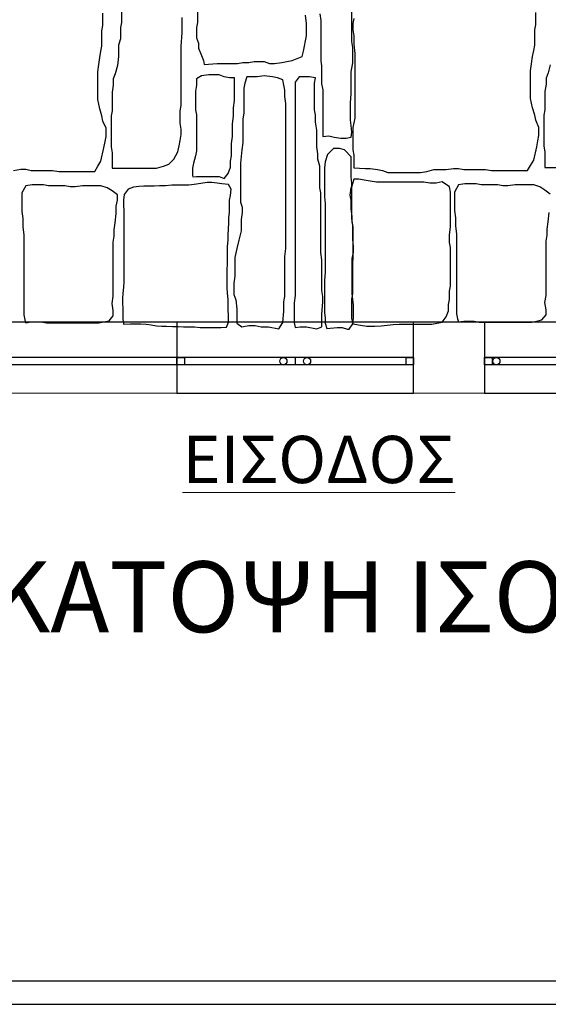
# Model space of a CAD drawing. Units: millimetres. Extents: x 51 to 199, y -99 to 14.
# Drawn here: x 181 to 183, y -84 to -79 of the extents above; entities that cross this region are included whole.
import ezdxf

# ---------------------------------------------------------------- set-up
doc = ezdxf.new("R2010")
doc.units = ezdxf.units.MM
doc.header["$LTSCALE"] = 0.05
doc.layers.get('0').update_dxf_attribs({"lineweight": 15})
doc.layers.add('H_stone', color=8, linetype='Continuous')
for name, color, linetype, lineweight in [('PR-13', 7, 'Continuous', 13), ('S-MARBLE', 30, 'Continuous', 25), ('TEXT-16', 7, 'Continuous', 15)]:
    doc.layers.add(name, color=color, linetype=linetype, lineweight=lineweight)
doc.styles.add('TEXT_16', font='ugsimpl.shx', dxfattribs={"height": 0.08})

msp = doc.modelspace()

# ---------------------------------------------------------------- linework, layer by layer
for points in [[(186.4732, -67.1954), (186.4732, -80.9954), (162.2732, -80.9954), (162.2732, -67.1954)], [(186.1732, -67.4954), (186.1732, -80.6954), (162.5732, -80.6954), (162.5732, -67.4954)]]:
    msp.add_lwpolyline(points, close=True)
at = {"layer": 'H_stone'}
for points in [[(181.3601, -79.0326), (181.3601, -79.4278), (181.3558, -79.4495), (181.3558, -79.493), (181.3645, -79.5147), (181.3645, -79.5364), (181.3775, -79.5668), (181.3862, -79.5885), (181.3886, -79.6057), (181.4426, -79.6016), (181.5295, -79.6016), (181.5512, -79.5972), (181.5772, -79.5972), (181.5989, -79.5929), (181.6423, -79.5929), (181.6641, -79.6016), (181.6858, -79.6016), (181.7162, -79.5972), (181.7379, -79.5929), (181.7596, -79.5885), (181.7813, -79.5798), (181.803, -79.5712), (181.8073, -79.5494), (181.8117, -79.5277), (181.816, -79.506), (181.8204, -79.4843), (181.8204, -79.4322), (181.816, -79.3974)], [(181.8777, -79.3917), (181.8808, -79.42), (181.8808, -79.5898), (181.884, -79.6118), (181.884, -79.6872), (181.8902, -79.7124), (181.8902, -79.9099), (181.8902, -79.9099), (181.9154, -79.9073), (181.9374, -79.9136), (181.9657, -79.9168), (181.9877, -79.9168), (182.0097, -79.9136), (182.0128, -79.8916), (182.0097, -79.8633), (182.0065, -79.8413), (182.0065, -79.769), (182.0097, -79.7281), (182.0097, -79.6369), (182.016, -79.5992), (182.016, -79.5332), (182.0128, -79.508), (182.0128, -79.2156)], [(181.0388, -79.2668), (181.0388, -79.4278), (181.0345, -79.4495), (181.0345, -79.4973), (181.0258, -79.5234), (181.0258, -79.5712), (181.0215, -79.6102), (181.0128, -79.645), (181.0041, -79.6667), (181.0041, -79.6928), (180.9998, -79.7232), (180.9998, -79.8013), (180.9954, -79.8231), (180.9954, -79.9534), (180.9998, -79.9794), (180.9998, -80.0446), (181.1865, -80.0446), (181.2168, -80.0359), (181.2386, -80.0272), (181.2603, -80.0055), (181.2776, -79.9751), (181.282, -79.949), (181.2863, -79.9273), (181.2907, -79.9012), (181.2907, -79.8795), (181.2863, -79.8535), (181.2863, -79.8013), (181.2907, -79.7796), (181.2907, -79.5277), (181.295, -79.4713), (181.295, -79.4061)], [(180.5829, -80.0533), (180.6133, -80.0489), (180.635, -80.0489), (180.6568, -80.0533), (180.7479, -80.0533), (180.774, -80.0576), (180.9259, -80.0576), (180.939, -80.0359), (180.952, -80.0142), (180.965, -79.9577), (180.9694, -79.9316), (180.9737, -79.9099), (180.9737, -79.8752), (180.9607, -79.8448), (180.9563, -79.8231), (180.9477, -79.7927), (180.939, -79.7536), (180.939, -79.6363), (180.9433, -79.6059), (180.9477, -79.5755), (180.952, -79.5494), (180.9563, -79.5277), (180.9563, -79.4626), (180.9607, -79.4409), (180.9607, -79.3887)], [(182.0207, -79.4111), (182.0163, -79.4328), (182.0163, -79.4588), (182.0207, -79.4849), (182.0207, -79.5196), (182.025, -79.5587), (182.025, -79.8324), (182.0163, -79.8714), (182.0163, -79.967), (182.0207, -79.9887), (182.0207, -80.0424), (182.0684, -80.0452), (182.0901, -80.0452), (182.1205, -80.0495), (182.1422, -80.0539), (182.1639, -80.0625), (182.3029, -80.0625), (182.3289, -80.0582), (182.3593, -80.0495), (182.4114, -80.0495), (182.4418, -80.0452), (182.4635, -80.0452), (182.4852, -80.0495), (182.5764, -80.0495), (182.6025, -80.0539), (182.7544, -80.0539), (182.7674, -80.0321), (182.7805, -80.0104), (182.7935, -79.954), (182.7978, -79.9279), (182.8022, -79.9062), (182.8022, -79.8714), (182.7892, -79.841), (182.7848, -79.8193), (182.7761, -79.7889), (182.7674, -79.7498), (182.7674, -79.6326), (182.7718, -79.6022), (182.7761, -79.5718), (182.7805, -79.5457), (182.7848, -79.524), (182.7848, -79.4588), (182.7892, -79.4371), (182.7892, -79.385)], [(182.8499, -79.6065), (182.8413, -79.6413), (182.8326, -79.663), (182.8326, -79.689), (182.8282, -79.7194), (182.8282, -79.7976), (182.8239, -79.8193), (182.8239, -79.9496), (182.8282, -79.9757), (182.8282, -80.0408), (183.0149, -80.0408)], [(181.906, -80.7217), (181.95, -80.7186), (181.972, -80.7186), (181.994, -80.7248), (182.0005, -80.7248), (182.0162, -80.7028), (182.0195, -80.6777), (182.0195, -80.6242), (182.0164, -80.5991), (182.0133, -80.5739), (182.0132, -80.5425), (182.0131, -80.5016), (182.0131, -80.4261), (182.0192, -80.401), (182.0192, -80.3758), (182.0161, -80.3444), (182.0161, -80.2847), (182.0129, -80.2564), (182.0129, -80.1998), (182.0128, -80.1778), (182.0128, -80.1086), (182.0097, -80.0803), (182.0097, -79.9954), (181.9814, -79.9671), (181.9594, -79.9608), (181.9342, -79.9608), (181.9091, -79.986), (181.8997, -80.0174), (181.8965, -80.0425), (181.8965, -80.1652), (181.8997, -80.1935), (181.8997, -80.4859), (181.8965, -80.5173), (181.8965, -80.6557), (181.8997, -80.6777), (181.8997, -80.6997), (181.907, -80.7216)], [(182.8499, -80.1538), (182.8282, -80.1364), (182.8065, -80.1233), (182.7805, -80.1147), (182.7023, -80.1147), (182.6719, -80.119), (182.6502, -80.119), (182.6285, -80.1147), (182.559, -80.1147), (182.5373, -80.1103), (182.4896, -80.1103), (182.4635, -80.1147), (182.4462, -80.1451), (182.4462, -80.2232), (182.4505, -80.2536), (182.4505, -80.2884), (182.4548, -80.3231), (182.4548, -80.6602), (182.4592, -80.6819), (182.4622, -80.6939), (182.4852, -80.6906), (182.5286, -80.6906), (182.5504, -80.6949), (182.7718, -80.6949), (182.7935, -80.6906), (182.8152, -80.6862), (182.8326, -80.6645), (182.8326, -80.6428), (182.8282, -80.6124), (182.8326, -80.582), (182.8326, -80.3535), (182.8369, -80.3275), (182.8369, -80.3014), (182.8413, -80.271), (182.8456, -80.2319)]]:
    msp.add_lwpolyline(points, dxfattribs=at)
for points in [[(181.4513, -79.6493), (181.4079, -79.6493), (181.3775, -79.6537), (181.3558, -79.6667), (181.3558, -79.6928), (181.3514, -79.7188), (181.3514, -79.797), (181.3558, -79.8187), (181.3558, -79.9707), (181.3514, -79.9924), (181.3428, -80.0229), (181.3384, -80.0446), (181.3384, -80.075), (181.34, -80.0812), (181.3558, -80.0793), (181.4513, -80.0793), (181.473, -80.088), (181.4904, -80.0663), (181.4991, -80.0402), (181.4991, -80.0142), (181.5034, -79.9924), (181.5034, -79.9403), (181.5077, -79.9099), (181.5077, -79.8578), (181.5121, -79.8231), (181.5121, -79.7883), (181.5164, -79.7579), (181.5164, -79.6624), (181.4947, -79.6624), (181.473, -79.658)], [(181.6423, -79.6537), (181.612, -79.658), (181.5685, -79.658), (181.5599, -79.6841), (181.5555, -79.7058), (181.5555, -79.81), (181.5512, -79.8361), (181.5512, -79.936), (181.5468, -79.9664), (181.5425, -80.0229), (181.5425, -80.1879), (181.5483, -80.2096), (181.5483, -80.2313), (181.544, -80.2617), (181.544, -80.3095), (181.5353, -80.3486), (181.5266, -80.3833), (181.5179, -80.4224), (181.5179, -80.5006), (181.5136, -80.531), (181.5136, -80.5788), (181.5223, -80.6005), (181.5266, -80.6407), (181.5266, -80.6991), (181.5468, -80.7145), (181.5772, -80.7102), (181.6033, -80.7102), (181.6293, -80.7145), (181.6597, -80.7145), (181.7031, -80.7232), (181.7205, -80.6972), (181.7248, -80.6494), (181.7248, -80.6092), (181.7292, -80.5875), (181.7292, -80.4181), (181.7335, -80.3833), (181.7335, -79.7709), (181.7292, -79.7405), (181.7292, -79.7145), (181.7248, -79.6928), (181.7205, -79.6711), (181.6988, -79.6624), (181.6771, -79.658)], [(181.79, -79.658), (181.7726, -79.6797), (181.7726, -80.5831), (181.7683, -80.6135), (181.7683, -80.6972), (181.7723, -80.7173), (181.7943, -80.7145), (181.8204, -80.7145), (181.8638, -80.7232), (181.8855, -80.7145), (181.8855, -80.6624), (181.8898, -80.6092), (181.8898, -80.5875), (181.8855, -80.5614), (181.8855, -80.4311), (181.8811, -80.4007), (181.8811, -80.1488), (181.8768, -80.1271), (181.8768, -80.0359), (181.8681, -80.0055), (181.8681, -79.9838), (181.8638, -79.9534), (181.8638, -79.8839), (181.8594, -79.8491), (181.8594, -79.8187), (181.8551, -79.797), (181.8551, -79.6841), (181.8594, -79.6624), (181.8334, -79.658)], [(180.7089, -80.1141), (180.6611, -80.1141), (180.635, -80.1184), (180.6177, -80.1488), (180.6177, -80.227), (180.622, -80.2574), (180.622, -80.2921), (180.6264, -80.3269), (180.6264, -80.6639), (180.6307, -80.6856), (180.6337, -80.6976), (180.6568, -80.6943), (180.7002, -80.6943), (180.7219, -80.6987), (180.9433, -80.6987), (180.965, -80.6943), (180.9867, -80.69), (181.0041, -80.6683), (181.0041, -80.6465), (180.9998, -80.6161), (181.0041, -80.5857), (181.0041, -80.3573), (181.0084, -80.3312), (181.0084, -80.3052), (181.0128, -80.2748), (181.0171, -80.2357), (181.0171, -80.2053), (181.0215, -80.1792), (181.0215, -80.1575), (180.9998, -80.1401), (180.978, -80.1271), (180.952, -80.1184), (180.8738, -80.1184), (180.8435, -80.1227), (180.8217, -80.1227), (180.8, -80.1184), (180.7306, -80.1184)], [(181.048, -80.7042), (181.0768, -80.7029), (181.1208, -80.7029), (181.1435, -80.7043), (181.1649, -80.7069), (181.1875, -80.7109), (181.2089, -80.7123), (181.2289, -80.7123), (181.2542, -80.7136), (181.2796, -80.7136), (181.3009, -80.7149), (181.3476, -80.7149), (181.3716, -80.7176), (181.4596, -80.7176), (181.4823, -80.7163), (181.4916, -80.6949), (181.4916, -80.6682), (181.4903, -80.6416), (181.4903, -80.5989), (181.4876, -80.5722), (181.485, -80.5508), (181.485, -80.4828), (181.4876, -80.4401), (181.4876, -80.3747), (181.4903, -80.348), (181.4903, -80.324), (181.4916, -80.304), (181.493, -80.2733), (181.493, -80.2533), (181.4956, -80.2319), (181.4956, -80.1799), (181.4996, -80.1599), (181.5023, -80.1332), (181.4916, -80.1132), (181.4636, -80.1105), (181.4436, -80.1079), (181.4209, -80.1052), (181.4009, -80.1052), (181.3743, -80.1092), (181.3463, -80.1132), (181.3236, -80.1159), (181.2516, -80.1159), (181.2249, -80.1185), (181.1995, -80.1185), (181.1769, -80.1199), (181.1328, -80.1199), (181.1128, -80.1212), (181.0902, -80.1239), (181.0675, -80.1332), (181.0502, -80.1559), (181.0475, -80.1799), (181.0475, -80.1999), (181.0488, -80.2239), (181.0488, -80.5255), (181.0475, -80.5468), (181.0448, -80.5735), (181.0435, -80.5935), (181.0435, -80.6162), (181.0448, -80.6362), (181.0448, -80.6829), (181.0475, -80.7029), (181.048, -80.7042)], [(182.1162, -80.1033), (182.0901, -80.099), (182.0641, -80.0946), (182.0424, -80.0903), (182.0207, -80.0903), (182.012, -80.1207), (182.0076, -80.1277), (182.0033, -80.1581), (182.0076, -80.1798), (182.0076, -80.2146), (182.012, -80.2493), (182.012, -80.271), (182.0163, -80.2927), (182.0149, -80.576), (182.0106, -80.5977), (182.0113, -80.6779), (182.0162, -80.7028), (182.0243, -80.704), (182.0489, -80.7076), (182.075, -80.712), (182.1097, -80.712), (182.1365, -80.7106), (182.1871, -80.7057), (182.2117, -80.7036), (182.3506, -80.7036), (182.3941, -80.6949), (182.4114, -80.6732), (182.4201, -80.6472), (182.4201, -80.6211), (182.4244, -80.5994), (182.4244, -80.5646), (182.4288, -80.5429), (182.4288, -80.3796), (182.4244, -80.3579), (182.4244, -80.3275), (182.4288, -80.2927), (182.4288, -80.1451), (182.4244, -80.1233), (182.3941, -80.1016), (182.368, -80.1077), (182.342, -80.1077), (182.3159, -80.1033)]]:
    msp.add_lwpolyline(points, close=True, dxfattribs=at)
at = {"layer": 'PR-13', "color": 0, "flags": 128}
msp.add_lwpolyline([(188.4642, -65.3531), (155.1104, -65.3531), (155.1104, -83.5807), (188.4642, -83.5807)], dxfattribs=at)
at = {"layer": 'PR-13', "color": 0}
msp.add_lwpolyline([(198.9642, -83.5807), (155.1104, -83.5807), (155.1104, -65.3531), (198.9642, -65.3531)], close=True, dxfattribs=at)
at = {"layer": 'S-MARBLE', "color": 0}
for points in [[(160.1104, -83.4807), (160.1104, -83.5807), (188.4642, -83.5807), (188.4642, -65.3531), (160.1104, -65.3531), (160.1104, -65.4531)], [(160.2104, -83.4807), (188.3642, -83.4807), (188.3642, -65.4531), (160.2104, -65.4531)]]:
    msp.add_lwpolyline(points, dxfattribs=at)
at = {"layer": 'S-MARBLE', "color": 0, "flags": 128}
msp.add_lwpolyline([(166.4273, -70.7559), (162.5732, -70.7559), (162.5732, -69.9703), (163.6802, -69.9703), (163.6802, -67.4954), (169.2541, -67.4954), (169.2541, -69.8668), (175.9417, -69.8668), (175.9417, -67.9954), (185.6732, -67.9954), (185.6732, -80.6954), (166.4273, -80.6954), (166.4273, -70.7559)], close=True, dxfattribs=at)
at = {"layer": 'S-MARBLE', "color": 0}
for points in [[(181.2732, -80.9954), (182.2732, -80.9954), (182.2732, -80.6954), (181.2732, -80.6954)], [(182.5732, -80.9954), (186.1732, -80.9954), (186.1732, -80.6954), (182.5732, -80.6954)], [(181.2732, -80.8454), (181.3053, -80.8454), (181.3053, -80.8754), (181.2732, -80.8754)], [(182.2411, -80.8454), (182.2732, -80.8454), (182.2732, -80.8754), (182.2411, -80.8754)], [(182.5732, -80.8454), (182.6053, -80.8454), (182.6053, -80.8754), (182.5732, -80.8754)]]:
    msp.add_lwpolyline(points, close=True, dxfattribs=at)
at = {"layer": 'S-MARBLE', "color": 0, "flags": 128}
for points in [[(182.2732, -80.8454), (162.5732, -80.8454)], [(182.2732, -80.8754), (162.5732, -80.8754)], [(181.7732, -80.8454), (181.7732, -80.8754)], [(184.4596, -80.8454), (182.5732, -80.8454)], [(184.4596, -80.8754), (182.5732, -80.8754)]]:
    msp.add_lwpolyline(points, dxfattribs=at)
at = {"layer": 'S-MARBLE', "color": 0}
for centre in [(181.7232, -80.8604), (181.8232, -80.8604), (182.6232, -80.8604)]:
    msp.add_circle(centre, 0.015, dxfattribs=at)

# ---------------------------------------------------------------- texts
at = {"layer": 'TEXT-16', "width": 6.147816, "attachment_point": 1, "style": 'TEXT_16'}
for s, insert, char_height in [('{\\fArial Narrow|b0|i0|c161|p34;\\L\\C252;ΕΙΣΟΔΟΣ}', (181.2967, -81.1761), 0.2), ('{\\fArial Narrow|b0|i0|c161|p34;\\C252;ΚΑΤΟΨΗ ΙΣΟΓΕΙΟΥ - ΠΡΟΤΑΣΗ}', (180.4742, -81.707), 0.3)]:
    msp.add_mtext(s, dxfattribs=dict(at, insert=insert, char_height=char_height))

doc.saveas('drawing.dxf')
